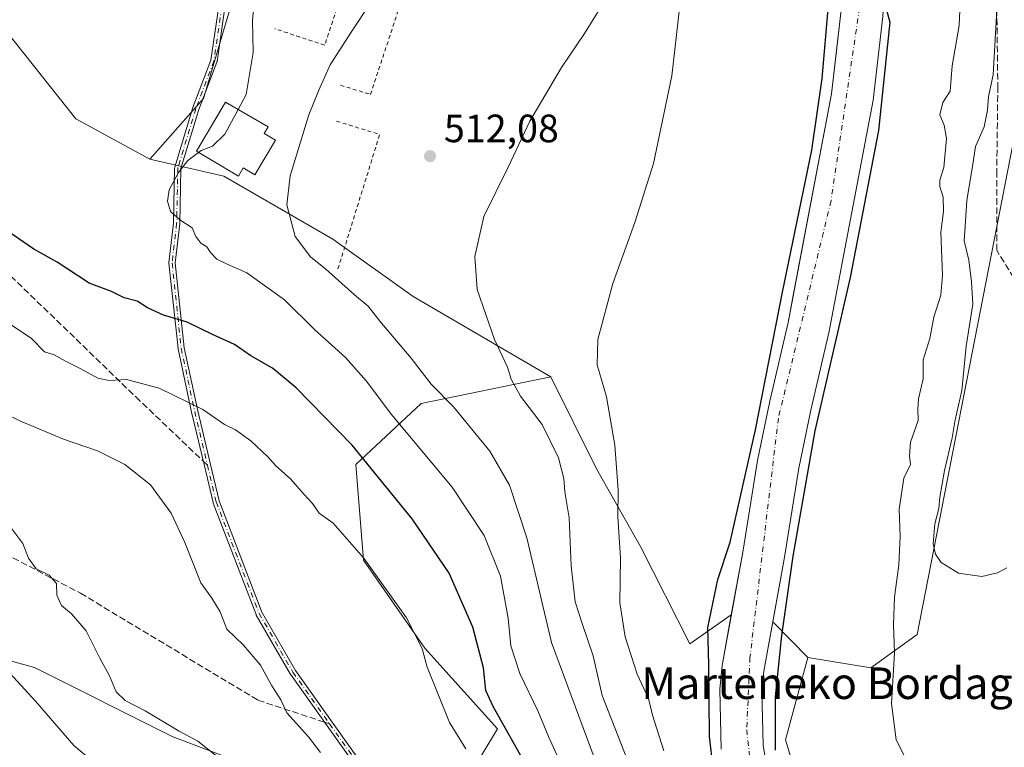
# Model space of a CAD drawing. Units: metres. Extents: x 593426 to 596856, y 4756821 to 4759190.
# Drawn here: x 596037 to 596287, y 4757962 to 4758146 of the extents above; entities that cross this region are included whole.
import ezdxf
from ezdxf.enums import TextEntityAlignment as Align

# ---------------------------------------------------------------- set-up
doc = ezdxf.new("R2010")
doc.units = ezdxf.units.M
doc.header["$MEASUREMENT"] = 0
for name, pattern in [('DGN Style 2', [1.6480167562047852, 0.988810053722871, -0.6592067024819142]), ('DGN Style 3', [2.307223458686699, 1.648016756204785, -0.6592067024819142]), ('DGN Style 4', [2.6384748266838614, 1.318413404963828, -0.6592067024819142, 0.001648016756204785, -0.6592067024819142])]:
    doc.linetypes.add(name, pattern=pattern)
for name, color, linetype, lineweight in [('Arbolado forestal CxS', 92, 'Continuous', 0), ('Camino Cxs', 7, 'Continuous', 0), ('Camino eje', 30, 'DGN Style 4', 13), ('Corriente natural Cxs', 4, 'Continuous', 13), ('Corriente natural eje', 4, 'DGN Style 4', 0), ('Curva de nivel maestra', 30, 'Continuous', 30), ('Curva de nivel normal', 30, 'Continuous', 0), ('Edificación Cxs', 1, 'Continuous', 13), ('Pastizal CxS', 92, 'Continuous', 0), ('Prado CxS', 92, 'Continuous', 0), ('Punto de cota en terreno', 7, 'Continuous', 0), ('Rótulo de punto de cota en terreno', 7, 'Continuous', 0), ('Senda', 7, 'DGN Style 3', 0), ('Senda no paivmentada conexión', 7, 'DGN Style 3', 0), ('Suelo desnudo CxS', 253, 'Continuous', 0), ('Texto cartográfico', 7, 'Continuous', 0), ('Valla', 7, 'DGN Style 2', 0)]:
    doc.layers.add(name, color=color, linetype=linetype, lineweight=lineweight)
doc.styles.add('Style-Arial', font='txt')

# ---------------------------------------------------------------- blocks, each defined once
blk = doc.blocks.new('*U15')
at = {"layer": 'Arbolado forestal CxS', "color": 92, "linetype": 'Continuous', "lineweight": 0}
for points in [[(596227.8400999998, 4757950.2401, 499.2715000000026), (596225.9302000003, 4757962.4301, 499.1282000000065), (596225.5800999999, 4757976.2401, 498.6276999999973), (596226.0500999996, 4757981.2301, 498.9585999999982), (596228.3378999997, 4757993.7205, 499.1722000000009), (596237.2801000001, 4757984.702299999, 500.5568999999959), (596231.5751, 4757963.7755, 500.0387999999948), (596235.8236999996, 4757949.751499999, 500.1799000000028)], [(596012.9039000003, 4757989.9189, 549.0369000000064), (596041.0582999998, 4757982.152100001, 543.1898999999976), (596076.0087000001, 4757964.677100001, 540.2250000000058), (596116.7846999997, 4757949.143300001, 536.6680999999953)], [(596146.8805000001, 4757947.201900001, 532.5669999999955), (596158.5312999999, 4757966.6185, 525.5587999999989), (596140.0855, 4757987.006100001, 529.7128999999986), (596124.5522999996, 4758009.335300001, 529.758799999996), (596122.6108999997, 4758033.6063, 525.7638000000006), (596139.1155000003, 4758049.139699999, 516.6781999999948), (596172.0648999996, 4758055.8375, 507.8689000000013), (596183.6375000002, 4758032.508500001, 506.4848999999958), (596194.8425000003, 4758012.683900001, 503.6895999999979), (596207.3403000003, 4757988.1187, 500.7116999999998), (596217.8323999997, 4757995.488299999, 499.5387000000047), (596215.4901000002, 4757982.690099999, 499.4334999999992), (596214.9200999998, 4757976.610099999, 499.485400000005), (596215.3000999996, 4757961.460100001, 500.1294000000053)]]:
    blk.add_polyline3d(points, dxfattribs=at)
blk = doc.blocks.new('*U17')
at = {"layer": 'Arbolado forestal CxS', "color": 92, "linetype": 'Continuous', "lineweight": 0}
for points in [[(596034.0018999996, 4758143.463300001, 523.9952000000048), (596051.5197000002, 4758121.318299999, 522.7571000000025), (596070.3627000004, 4758111.0373, 521.9928000000073), (596089.0565, 4758106.8073, 519.0865000000049), (596116.7263000002, 4758090.7873, 513.7363999999943), (596137.1139000002, 4758076.225299999, 512.3378999999986), (596172.0648999996, 4758055.8375, 507.8689000000013), (596139.1155000003, 4758049.139699999, 516.6781999999948), (596122.6108999997, 4758033.6063, 525.7638000000006), (596124.5522999996, 4758009.335300001, 529.758799999996), (596140.0855, 4757987.006100001, 529.7128999999986), (596158.5312999999, 4757966.6185, 525.5587999999989), (596146.8805000001, 4757947.201900001, 532.5669999999955)], [(596116.7846999997, 4757949.143300001, 536.6680999999953), (596076.0087000001, 4757964.677100001, 540.2250000000058), (596041.0582999998, 4757982.152100001, 543.1898999999976), (596012.9039000003, 4757989.9189, 549.0369000000064)]]:
    blk.add_polyline3d(points, dxfattribs=at)
blk = doc.blocks.new('5PATER')
at = {"layer": 'Punto de cota en terreno', "linetype": 'Continuous', "lineweight": 0}
h = blk.add_hatch(color=51, dxfattribs=at)
edge = h.paths.add_edge_path()
edge.add_ellipse((0, 0), major_axis=(-0.1095731443231308, -0.1110710700762829), ratio=0.9994222409660322, start_angle=0, end_angle=360)

msp = doc.modelspace()

# ---------------------------------------------------------------- linework, layer by layer
at = {"layer": 'Arbolado forestal CxS', "color": 92, "linetype": 'Continuous', "lineweight": 0, "extrusion": (-0.07631749388661745, 0.07696611833745148, 0.9941085739268782), "elevation": 321197.8865720288, "flags": 128}
msp.add_lwpolyline([(-3773520.337336978, -2941320.945726801), (-3773520.337336978, -2941308.170427737)], dxfattribs=at)
at = {"layer": 'Arbolado forestal CxS', "color": 92, "linetype": 'Continuous', "lineweight": 0}
for points in [[(596290.0664999997, 4758119.0713, 512.7103999999963), (596264.9502999998, 4757990.527100001, 507.5681000000041), (596253.2631000001, 4757982.076300001, 501.9689000000071), (596237.2801000001, 4757984.702299999, 500.5568999999959), (596228.3378999997, 4757993.7205, 499.1722000000009), (596231.2500999998, 4758009.620100001, 499.3313999999955), (596234.9700999996, 4758032.690099999, 499.2140999999974), (596237.9700999996, 4758047.390100001, 498.7461000000039), (596242.6701999997, 4758067.440099999, 499.1756000000024), (596253.8000999996, 4758126.030099999, 499.5182000000059), (596256.2500999998, 4758147.300100001, 500.1935999999987), (596257.5500999996, 4758169.210100001, 500.5466000000015), (596259.5602000002, 4758189.120100001, 501.2700000000041), (596259.8101000005, 4758194.100099999, 501.2364999999991), (596258.8901000004, 4758210.020099999, 501.0792999999976), (596257.4801000003, 4758221.5701, 500.1779999999999), (596251.4901000002, 4758257.460100001, 500.6500999999989), (596250.3372, 4758263.367500001, 500.758799999996)], [(596250.3372, 4758263.367500001, 500.758799999996), (596251.4901000002, 4758257.460100001, 500.6500999999989), (596257.4801000003, 4758221.5701, 500.1779999999999), (596258.8901000004, 4758210.020099999, 501.0792999999976), (596259.8101000005, 4758194.100099999, 501.2364999999991), (596259.5602000002, 4758189.120100001, 501.2700000000041), (596257.5500999996, 4758169.210100001, 500.5466000000015), (596256.2500999998, 4758147.300100001, 500.1935999999987), (596253.8000999996, 4758126.030099999, 499.5182000000059), (596242.6701999997, 4758067.440099999, 499.1756000000024), (596237.9700999996, 4758047.390100001, 498.7461000000039), (596234.9700999996, 4758032.690099999, 499.2140999999974), (596231.2500999998, 4758009.620100001, 499.3313999999955), (596228.3378999997, 4757993.7205, 499.1722000000009)], [(596237.2801000001, 4757984.702299999, 500.5568999999959), (596253.2631000001, 4757982.076300001, 501.9689000000071), (596264.9502999998, 4757990.527100001, 507.5681000000041), (596290.0664999997, 4758119.0713, 512.7103999999963), (596292.6222999999, 4758155.085300001, 514.0926000000036), (596301.3602999998, 4758159.4539, 516.609700000001), (596315.5380999995, 4758218.520500001, 522.1386000000057), (596318.8372999998, 4758227.899499999, 522.605899999995), (596350.3268999998, 4758249.156500001, 524.8260000000009), (596361.8322999999, 4758246.263499999, 525.5847999999969), (596415.2719000002, 4758182.2257, 527.0043000000006), (596428.1557, 4758159.057499999, 526.2690000000002), (596436.0740999999, 4758120.5219, 525.0503999999928)], [(596034.0018999996, 4758143.463300001, 523.9952000000048), (596051.5197000002, 4758121.318299999, 522.7571000000025), (596070.3627000004, 4758111.0373, 521.9928000000073)], [(596237.2801000001, 4757984.702299999, 500.5568999999959), (596231.5751, 4757963.7755, 500.0387999999948), (596235.8236999996, 4757949.751499999, 500.1799000000028), (596253.6101000002, 4757922.9959, 499.8178999999946), (596336.3065, 4757869.656099999, 499.0402999999933), (596354.5283000004, 4757866.463099999, 499.0210999999982), (596375.7792999997, 4757890.261700001, 498.5899999999965), (596421.6637000004, 4757936.648700001, 497.6027000000031), (596387.7726999996, 4757963.1501, 501.1938999999985), (596423.8421, 4758021.810900001, 519.6701999999932), (596410.5812999997, 4758098.2907, 520.5862999999954), (596422.6749, 4758113.121300001, 523.5622000000003), (596436.0740999999, 4758120.5219, 525.0503999999928)], [(596070.3627000004, 4758111.0373, 521.9928000000073), (596089.0565, 4758106.8073, 519.0865000000049), (596116.7263000002, 4758090.7873, 513.7363999999943), (596137.1139000002, 4758076.225299999, 512.3378999999986), (596172.0648999996, 4758055.8375, 507.8689000000013)], [(596172.0648999996, 4758055.8375, 507.8689000000013), (596139.1155000003, 4758049.139699999, 516.6781999999948), (596122.6108999997, 4758033.6063, 525.7638000000006), (596124.5522999996, 4758009.335300001, 529.758799999996), (596140.0855, 4757987.006100001, 529.7128999999986), (596158.5312999999, 4757966.6185, 525.5587999999989), (596146.8805000001, 4757947.201900001, 532.5669999999955), (596116.7846999997, 4757949.143300001, 536.6680999999953), (596076.0087000001, 4757964.677100001, 540.2250000000058), (596041.0582999998, 4757982.152100001, 543.1898999999976), (596012.9039000003, 4757989.9189, 549.0369000000064), (596003.1952999998, 4757985.0647, 553.2694999999949), (595971.1567000002, 4757970.502499999, 571.5841999999975), (595969.1179000001, 4757966.152899999, 573.7943999999989)], [(596172.0648999996, 4758055.8375, 507.8689000000013), (596183.6375000002, 4758032.508500001, 506.4848999999958), (596194.8425000003, 4758012.683900001, 503.6895999999979), (596207.3403000003, 4757988.1187, 500.7116999999998), (596217.8323999997, 4757995.488299999, 499.5387000000047)], [(596217.8323999997, 4757995.488299999, 499.5387000000047), (596215.4901000002, 4757982.690099999, 499.4334999999992), (596214.9200999998, 4757976.610099999, 499.485400000005), (596215.3000999996, 4757961.460100001, 500.1294000000053)], [(596228.3378999997, 4757993.7205, 499.1722000000009), (596226.0500999996, 4757981.2301, 498.9585999999982), (596225.5800999999, 4757976.2401, 498.6276999999973), (596225.9302000003, 4757962.4301, 499.1282000000065), (596227.8400999998, 4757950.2401, 499.2715000000026)]]:
    msp.add_polyline3d(points, dxfattribs=at)
at = {"layer": 'Camino Cxs', "color": 7, "linetype": 'Continuous', "lineweight": 0}
for points in [[(596125.7570000002, 4757952.622099999, 542.647100000002), (596115.2763999999, 4757967.379699999, 547.9741999999969), (596105.9677999998, 4757980.4868, 548.7133999999933), (596105.9374000002, 4757980.5329, 548.6964000000007), (596105.9270000001, 4757980.5505, 548.6900000000023), (596097.3370000003, 4757995.4505, 550.1370000000024), (596097.3092999998, 4757995.503000001, 550.1345000000001), (596097.2834000001, 4757995.562899999, 550.1312999999936), (596086.4034000002, 4758023.8529, 543.7765999999974), (596086.3717, 4758023.9553, 543.6894999999931), (596084.1606999999, 4758033.270500001, 540.4937000000064), (596080.9316999996, 4758046.875299999, 542.7382999999973), (596080.9277999997, 4758046.8924, 542.734700000001), (596077.4878000002, 4758062.942399999, 541.7146000000066), (596077.4790000003, 4758062.990800001, 541.7115999999951), (596077.4744999995, 4758063.025900001, 541.7090000000027), (596075.1845000006, 4758084.665899999, 538.7933000000048), (596075.1801000005, 4758084.753599999, 538.7358999999997), (596075.1853, 4758084.841200001, 538.6753000000026), (596076.3310000002, 4758094.834000001, 530.551099999997), (596076.6201999999, 4758108.8366, 528.9643999999971), (596076.6299999999, 4758108.945499999, 528.9235000000045), (596076.6544000005, 4758109.051999999, 528.8770999999979), (596081.2344000004, 4758124.172, 525.8913999999932), (596081.2483000001, 4758124.2137, 525.9186000000045), (596081.2523999996, 4758124.2247, 525.9262000000017), (596085.8010999998, 4758136.172300001, 533.2739000000003), (596087.7887000004, 4758149.847200001, 530.7878999999957)], [(596125.7570000002, 4757952.622099999, 542.647100000002), (596115.2763999999, 4757967.379699999, 547.9741999999969), (596105.9677999998, 4757980.4868, 548.7133999999933), (596105.9374000002, 4757980.5329, 548.6964000000007), (596105.9270000001, 4757980.5505, 548.6900000000023), (596097.3370000003, 4757995.4505, 550.1370000000024), (596097.3092999998, 4757995.503000001, 550.1345000000001), (596097.2834000001, 4757995.562899999, 550.1312999999936), (596086.4034000002, 4758023.8529, 543.7765999999974), (596086.3717, 4758023.9553, 543.6894999999931), (596084.1606999999, 4758033.270500001, 540.4937000000064), (596080.9316999996, 4758046.875299999, 542.7382999999973), (596080.9277999997, 4758046.8924, 542.734700000001), (596077.4878000002, 4758062.942399999, 541.7146000000066), (596077.4790000003, 4758062.990800001, 541.7115999999951), (596077.4744999995, 4758063.025900001, 541.7090000000027), (596075.1845000006, 4758084.665899999, 538.7933000000048), (596075.1801000005, 4758084.753599999, 538.7358999999997), (596075.1853, 4758084.841200001, 538.6753000000026), (596076.3310000002, 4758094.834000001, 530.551099999997), (596076.6201999999, 4758108.8366, 528.9643999999971), (596076.6299999999, 4758108.945499999, 528.9235000000045), (596076.6544000005, 4758109.051999999, 528.8770999999979), (596081.2344000004, 4758124.172, 525.8913999999932), (596081.2483000001, 4758124.2137, 525.9186000000045), (596081.2523999996, 4758124.2247, 525.9262000000017), (596085.8010999998, 4758136.172300001, 533.2739000000003), (596087.7887000004, 4758149.847200001, 530.7878999999957)], [(596089.3641999997, 4758149.563200001, 531.0390999999945), (596087.3717999998, 4758135.855000001, 535.4162999999971), (596087.3543999996, 4758135.768999999, 535.3754999999946), (596087.3277000004, 4758135.6854, 535.3218999999954), (596082.7576000001, 4758123.681500001, 526.9481999999989), (596078.2176000001, 4758108.693499999, 527.6754999999976), (596077.9299, 4758094.763499999, 530.0139999999956), (596077.9260999998, 4758094.700400001, 530.0553999999975), (596077.9249, 4758094.688899999, 530.0630999999995), (596076.7849000003, 4758084.7466, 538.1891000000032), (596079.0612000005, 4758063.236300001, 541.6005000000005), (596082.4905000003, 4758047.236300001, 542.7600999999995), (596085.7174000005, 4758033.640000001, 541.011599999998), (596087.9160000002, 4758024.3771, 543.5338000000047), (596098.7543000003, 4757996.195499999, 550.3617999999988), (596107.2942000004, 4757981.382400001, 548.5521000000008), (596116.5809000004, 4757968.306100001, 547.4002999999939), (596127.0723000001, 4757953.533299999, 541.1214000000036)], [(596089.3641999997, 4758149.563200001, 531.0390999999945), (596087.3717999998, 4758135.855000001, 535.4162999999971), (596087.3543999996, 4758135.768999999, 535.3754999999946), (596087.3277000004, 4758135.6854, 535.3218999999954), (596082.7576000001, 4758123.681500001, 526.9481999999989), (596078.2176000001, 4758108.693499999, 527.6754999999976), (596077.9299, 4758094.763499999, 530.0139999999956), (596077.9260999998, 4758094.700400001, 530.0553999999975), (596077.9249, 4758094.688899999, 530.0630999999995), (596076.7849000003, 4758084.7466, 538.1891000000032), (596079.0612000005, 4758063.236300001, 541.6005000000005), (596082.4905000003, 4758047.236300001, 542.7600999999995), (596085.7174000005, 4758033.640000001, 541.011599999998), (596087.9160000002, 4758024.3771, 543.5338000000047), (596098.7543000003, 4757996.195499999, 550.3617999999988), (596107.2942000004, 4757981.382400001, 548.5521000000008), (596116.5809000004, 4757968.306100001, 547.4002999999939), (596127.0723000001, 4757953.533299999, 541.1214000000036)]]:
    msp.add_polyline3d(points, dxfattribs=at)
at = {"layer": 'Camino eje', "color": 30, "linetype": 'DGN Style 4', "lineweight": 13}
for points in [[(596153.7679000003, 4758277.4749, 531.5826999999991), (596152.1901000004, 4758274.5701, 527.4982000000019), (596142.7001, 4758252.6601, 531.4235000000045), (596133.2500999998, 4758233.470100001, 524.084400000007), (596124.9501, 4758222.140100001, 524.626900000003), (596110.3501000004, 4758201.220100001, 530.5684000000037), (596102.0401, 4758187.470100001, 532.7247000000061), (596095.7401000002, 4758174.0001, 531.4732999999978), (596093.7301000003, 4758167.9801, 529.4848000000056), (596088.5800999999, 4758149.7301, 530.9116000000067), (596086.5800999999, 4758135.970100001, 534.323000000004), (596082.0000999998, 4758123.940099999, 526.4747999999963), (596077.4200999998, 4758108.8201, 528.5953000000009), (596077.1300999997, 4758094.780099999, 530.2532999999967), (596075.9801000003, 4758084.7501, 538.4633000000031), (596078.2701000003, 4758063.110099999, 541.6515999999974), (596081.7100999998, 4758047.0601, 542.7548999999999), (596084.9391000001, 4758033.4553, 540.7418999999937)], [(596084.9391000001, 4758033.4553, 540.7418999999937), (596087.1501000002, 4758024.140100001, 543.6515999999974), (596098.0301000001, 4757995.850099999, 550.2167999999947), (596106.6201, 4757980.950099999, 548.629700000005), (596115.9287, 4757967.842900001, 547.6640000000043)], [(596115.9287, 4757967.842900001, 547.6640000000043), (596126.4200999998, 4757953.0701, 541.8994999999995), (596145.3557000002, 4757923.581499999, 550.9493999999977), (596161.8920999998, 4757885.8783, 553.8640000000014), (596167.8453000003, 4757870.6647, 559.4458000000013), (596177.7673000004, 4757862.727299999, 561.0478000000003), (596193.6423000004, 4757857.435500001, 556.2324999999983), (596206.8715000004, 4757846.852299999, 552.7602000000043), (596237.2984999996, 4757817.0865, 557.4499999999971), (596268.3870999999, 4757795.258300001, 555.9603000000062), (596296.1684999998, 4757772.7687, 559.8475000000036), (596323.2883000001, 4757755.570699999, 555.7837000000001), (596355.0383000001, 4757734.404100001, 553.0800000000017), (596378.8509000001, 4757711.2531, 550.1447999999946), (596394.7259000001, 4757694.716499999, 545.2611000000034), (596405.9707000004, 4757671.565500001, 551.0650000000023), (596416.5541000003, 4757647.752900001, 553.0734999999986), (596423.8302999996, 4757622.617500001, 553.7584000000061), (596433.7521000003, 4757603.4351, 555.4741000000067), (596441.3589000005, 4757599.5987, 559.7624000000069), (596447.3750999998, 4757595.165100001, 555.5678000000044)]]:
    msp.add_polyline3d(points, dxfattribs=at)
at = {"layer": 'Corriente natural Cxs', "color": 4, "linetype": 'Continuous', "lineweight": 13}
for points in [[(596215.3000999996, 4757961.460100001, 500.1294000000053), (596214.9200999998, 4757976.610099999, 499.485400000005), (596215.4901000002, 4757982.690099999, 499.4334999999992), (596220.7500999998, 4758011.4301, 499.7718000000023), (596224.4901000002, 4758034.610099999, 500.1926999999997), (596227.5701000001, 4758049.670100001, 500.4649000000064), (596232.2500999998, 4758069.6501, 500.4477999999945), (596243.2701000003, 4758127.630100001, 500.0304000000033), (596245.6401000004, 4758148.2301, 499.8791999999958), (596246.9301000005, 4758170.0601, 500.0359000000026), (596249.1501000002, 4758194.0601, 500.4909000000043), (596248.2801000001, 4758209.0701, 500.756899999993), (596246.9401000004, 4758220.040100001, 500.6687999999995), (596241.0100999996, 4758255.5701, 500.402900000001), (596239.5800999999, 4758262.9101, 500.4749000000011), (596239.4949000003, 4758263.3499, 500.4931999999972)], [(596215.3000999996, 4757961.460100001, 500.1294000000053), (596214.9200999998, 4757976.610099999, 499.485400000005), (596215.4901000002, 4757982.690099999, 499.4334999999992), (596220.7500999998, 4758011.4301, 499.7718000000023), (596224.4901000002, 4758034.610099999, 500.1926999999997), (596227.5701000001, 4758049.670100001, 500.4649000000064), (596232.2500999998, 4758069.6501, 500.4477999999945), (596243.2701000003, 4758127.630100001, 500.0304000000033), (596245.6401000004, 4758148.2301, 499.8791999999958), (596246.9301000005, 4758170.0601, 500.0359000000026), (596249.1501000002, 4758194.0601, 500.4909000000043), (596248.2801000001, 4758209.0701, 500.756899999993), (596246.9401000004, 4758220.040100001, 500.6687999999995), (596241.0100999996, 4758255.5701, 500.402900000001), (596239.5800999999, 4758262.9101, 500.4749000000011)], [(596250.3372, 4758263.367500001, 500.758799999996), (596251.4901000002, 4758257.460100001, 500.6500999999989), (596257.4801000003, 4758221.5701, 500.1779999999999), (596258.8901000004, 4758210.020099999, 501.0792999999976), (596259.8101000005, 4758194.100099999, 501.2364999999991), (596259.5601000005, 4758189.120100001, 501.2700000000041), (596257.5500999996, 4758169.210100001, 500.5466000000015), (596256.2500999998, 4758147.300100001, 500.1935999999987), (596253.8000999996, 4758126.030099999, 499.5182000000059), (596242.6700999998, 4758067.440099999, 499.1756000000024), (596237.9700999996, 4758047.390100001, 498.7461000000039), (596234.9700999996, 4758032.690099999, 499.2140999999974), (596231.2500999998, 4758009.620100001, 499.3313999999955), (596226.0500999996, 4757981.2301, 498.9585999999982), (596225.5800999999, 4757976.2401, 498.6276999999973), (596225.9301000005, 4757962.4301, 499.1282000000065), (596227.8400999998, 4757950.2401, 499.2715000000026)], [(596250.3372, 4758263.367500001, 500.758799999996), (596251.4901000002, 4758257.460100001, 500.6500999999989), (596257.4801000003, 4758221.5701, 500.1779999999999), (596258.8901000004, 4758210.020099999, 501.0792999999976), (596259.8101000005, 4758194.100099999, 501.2364999999991), (596259.5601000005, 4758189.120100001, 501.2700000000041), (596257.5500999996, 4758169.210100001, 500.5466000000015), (596256.2500999998, 4758147.300100001, 500.1935999999987), (596253.8000999996, 4758126.030099999, 499.5182000000059), (596242.6700999998, 4758067.440099999, 499.1756000000024), (596237.9700999996, 4758047.390100001, 498.7461000000039), (596234.9700999996, 4758032.690099999, 499.2140999999974), (596231.2500999998, 4758009.620100001, 499.3313999999955), (596226.0500999996, 4757981.2301, 498.9585999999982), (596225.5800999999, 4757976.2401, 498.6276999999973), (596225.9301000005, 4757962.4301, 499.1282000000065), (596227.8400999998, 4757950.2401, 499.2715000000026)]]:
    msp.add_polyline3d(points, dxfattribs=at)
at = {"layer": 'Corriente natural eje', "color": 4, "linetype": 'DGN Style 4', "lineweight": 0}
msp.add_polyline3d([(596245.5182999996, 4758263.363100001, 499.7320000000037), (596250.8800999997, 4758236.700099999, 499.7508999999991), (596254.5000999998, 4758211.380100001, 500.0547999999981), (596255.0500999996, 4758188.5701, 500.5620000000054), (596251.1601, 4758154.9101, 499.436600000001), (596243.1300999997, 4758100.5001, 499.4884000000021), (596229.7801000001, 4758045.4101, 499.9106000000029), (596222.5701000001, 4757984.700099999, 498.9415000000009), (596221.7401000002, 4757966.340100001, 498.4161000000022), (596223.6801000005, 4757948.540100001, 498.8669999999984), (596229.5201000003, 4757932.960100001, 498.3794000000053), (596239.5301000001, 4757916.2601, 498.8133999999991), (596266.3400999998, 4757894.960100001, 498.991399999999), (596310.2701000003, 4757861.020099999, 498.4195999999939), (596327.2401000002, 4757851.840100001, 498.403999999995), (596335.0201000003, 4757849.3301, 498.3632000000071), (596345.8701, 4757849.050100001, 497.7597999999998), (596356.9901000002, 4757852.110099999, 497.8257000000012), (596372.8400999998, 4757862.690099999, 497.5350999999937), (596385.5201000003, 4757875.7601, 498.0665000000009), (596411.3800999997, 4757906.360099999, 496.4646000000066), (596429.4600999998, 4757923.890100001, 496.4017000000022), (596440.9413000002, 4757930.774800001, 497.2473000000027)], dxfattribs=at)
at = {"layer": 'Curva de nivel maestra', "color": 30, "linetype": 'Continuous', "lineweight": 30, "flags": 128}
for points, elevation in [([(596214.1529999999, 4757948.7498), (596212.3009000003, 4757964.6248), (596212.1710000001, 4757982.893100001), (596211.8899999997, 4757992.280099999), (596214.4000000004, 4758004.4801), (596217.5495999996, 4758013.940099999), (596223.9425999997, 4758042.412500001), (596230.8218, 4758077.3376), (596238.2302000001, 4758113.321000001), (596240.8760000002, 4758131.577299999), (596242.4634999996, 4758150.098099999)], 500), ([(596256.4955000002, 4758151.4362), (596258.0739000002, 4758145.864800001), (596255.1634999998, 4758118.348099999), (596248.0197999999, 4758081.0417), (596239.0239000004, 4758042.1479), (596233.4676000001, 4758010.397800001), (596230.5571999997, 4757990.2895), (596228.9697000004, 4757974.679), (596228.9697000004, 4757961.1852)], 500), ([(596165.9299999997, 4757957.0001), (596157.4199999999, 4757972.2601), (596155.5899999999, 4757976.3201), (596154.9400000004, 4757982.040100001), (596152.2800000003, 4757992.4001), (596146.29, 4758006.030099999), (596136.9000000004, 4758019.850099999), (596121.6200000001, 4758038.5701), (596107.4600000001, 4758053.0801), (596101.4400000004, 4758058.050100001), (596095.9100000003, 4758061.190099999), (596091.7599999999, 4758064.040100001), (596086.2300000006, 4758066.590100001), (596079.7699999996, 4758069.710100001), (596073.8200000003, 4758071.520099999), (596069.7699999996, 4758073.380100001), (596067.0899999999, 4758075.040100001), (596063.8499999996, 4758075.9001), (596060.6100000005, 4758077.470100001), (596054.9600000001, 4758079.6601), (596046.7800000003, 4758084.920100001), (596040.8600000005, 4758088.270099999), (596034.3799999999, 4758092.690099999)], 525)]:
    msp.add_lwpolyline(points, dxfattribs=dict(at, elevation=elevation))
at = {"layer": 'Curva de nivel normal', "color": 30, "linetype": 'Continuous', "lineweight": 0, "flags": 128}
for points, elevation in [([(596150.7400000002, 4758269.65), (596146.5300000003, 4758253.180000001), (596141.8799999999, 4758243.890000001), (596137.2800000003, 4758237.039999999), (596133.5800000001, 4758229.880000001), (596133.3300000001, 4758227.66), (596131.0700000003, 4758225.619999999), (596124.7000000002, 4758217.810000001), (596114.3799999999, 4758205.980000001), (596106.7999999998, 4758195.029999999), (596104.0999999996, 4758189.850000001), (596103.2599999999, 4758186.83), (596103.3899999997, 4758183.680000001), (596102.1399999997, 4758179.730000001), (596100.9400000004, 4758172.779999999), (596097.2800000003, 4758156.539999999), (596096.3399999999, 4758146.289999999), (596096.5599999996, 4758138.15), (596094.79, 4758127.5), (596092.7322000006, 4758123.6621)], 520), ([(596130.8600000005, 4758157.65), (596121.5300000003, 4758143.560000001), (596116.0300000003, 4758134.980000001), (596113.1600000003, 4758128.560000001), (596110.6399999997, 4758122.32), (596105.9400000004, 4758106.82), (596105.0800000001, 4758099.5), (596107.1799999997, 4758091.5), (596111.0800000001, 4758086.289999999), (596114.9600000001, 4758083.15), (596122.2400000002, 4758076.66), (596125.7100000001, 4758073.76), (596128.6799999997, 4758070.02), (596136.5899999999, 4758060.640000001), (596141.7100000001, 4758053.99), (596147.3300000001, 4758048.220000001), (596156.5999999996, 4758036.980000001), (596161.5599999996, 4758028.4), (596165.9400000004, 4758015.029999999), (596172.2300000006, 4757988.460000001), (596184.3600000005, 4757955.640000001)], 515), ([(596287.7000000002, 4758007.380000001), (596285.3700000001, 4758006.17), (596281.3700000001, 4758005.220000001), (596275.4500000002, 4758006.109999999), (596271.1100000005, 4758008.810000001), (596269.6399999997, 4758010.930000001), (596269.0300000003, 4758013.5), (596269.4400000004, 4758018.560000001), (596270.4600000001, 4758022.449999999), (596270.7100000001, 4758025.33), (596271.9299999997, 4758032.109999999), (596273.8799999999, 4758040.390000001), (596274.5899999999, 4758044.939999999), (596276.29, 4758052.390000001), (596277.4600000001, 4758063.65), (596279.0800000001, 4758074.32), (596278.7300000006, 4758079.980000001), (596278.1299999999, 4758085.42), (596276.8700000001, 4758090.390000001), (596277.25, 4758095.32), (596277.5899999999, 4758100.57), (596279.1100000005, 4758109.82), (596279.7699999996, 4758114.300000001), (596281.9500000002, 4758119.32), (596282.8700000001, 4758123.480000001), (596283.0599999996, 4758126.970000001), (596284.2800000003, 4758132.480000001), (596284.8300000001, 4758142.980000001), (596285.7400000002, 4758157.66)], 510), ([(596187.0899999999, 4758153.550000001), (596180.5800000001, 4758142.99), (596174.75, 4758134.359999999), (596166.7400000002, 4758120.74), (596161.2300000006, 4758109.029999999), (596155.0700000003, 4758096.52), (596152.7400000002, 4758086.369999999), (596153.4000000004, 4758077.980000001), (596157.7599999999, 4758065.32), (596161.0800000001, 4758058.300000001), (596161.9600000001, 4758055.24), (596164.3799999999, 4758051), (596169.8600000005, 4758043.810000001), (596173.9900000002, 4758035.300000001), (596175.3099999996, 4758030.050000001), (596175.5999999996, 4758026.699999999), (596176.7300000006, 4758020.130000001), (596177.1900000004, 4758007.92), (596178.2000000002, 4757998.82), (596180.0700000003, 4757993.02), (596182.7800000003, 4757985.140000001), (596185.0599999996, 4757975.01), (596194.54, 4757950.869999999)], 510), ([(596276, 4758152.619999999), (596275.6699999999, 4758145.02), (596273.8899999997, 4758134.74), (596273.3499999996, 4758128.32), (596271.5199999996, 4758125.41), (596270.7199999997, 4758122.350000001), (596271.8499999996, 4758119.74), (596272.3899999997, 4758116.32), (596271.79, 4758108.980000001), (596270.7699999996, 4758105.779999999), (596270.7199999997, 4758104.180000001), (596271.5800000001, 4758101.449999999), (596271.6600000003, 4758097.800000001), (596271, 4758092.58), (596271.4000000004, 4758081.680000001), (596270.9600000001, 4758076.58), (596269.2199999997, 4758071.02), (596268.1900000004, 4758065.550000001), (596266.5499999998, 4758060.140000001), (596266.4699999997, 4758055.359999999), (596265.3499999996, 4758050.32), (596265.1699999999, 4758047.65), (596265.2800000003, 4758044.82), (596263.29, 4758039.32), (596263.0499999998, 4758035.82), (596263.2999999998, 4758033.609999999), (596261.6200000001, 4758030.15), (596260.4500000002, 4758022.279999999), (596260.6799999997, 4758015.460000001), (596260.3300000001, 4758008.199999999), (596259.2199999997, 4757999.980000001), (596259.0199999996, 4757993.09), (596259.2300000006, 4757985.84), (596258.5099999999, 4757973), (596259.6799999997, 4757963.810000001), (596261.8099999996, 4757959.67)], 505), ([(596200.6799999997, 4757960.99), (596197.8499999996, 4757970.02), (596196.79, 4757974.24), (596193.9299999997, 4757980.460000001), (596190.8799999999, 4757989.890000001), (596189.54, 4757998.529999999), (596189.7300000006, 4758009.939999999), (596189.0499999998, 4758020.390000001), (596189.1699999999, 4758027.130000001), (596188.3300000001, 4758038.560000001), (596186.1799999997, 4758050.789999999), (596183.8099999996, 4758058.91), (596183.9600000001, 4758065.359999999), (596187.7599999999, 4758079.58), (596193.3700000001, 4758094.980000001), (596198.0599999996, 4758109.949999999), (596202.7300000006, 4758132.180000001), (596204.6799999997, 4758149.279999999)], 505), ([(596092.7322000006, 4758123.6621), (596089.3799999999, 4758117.41), (596086.1900000004, 4758114.369999999), (596083.3099999996, 4758113.25), (596082.6814000001, 4758112.778999999)], 520), ([(596082.6814000001, 4758112.778999999), (596080, 4758110.77), (596077.5599999996, 4758107.710000001), (596075.2699999996, 4758103.32), (596074.7699999996, 4758100.449999999), (596075.5800000001, 4758097.800000001), (596077.9600000001, 4758095.67), (596081.0300000003, 4758093.680000001), (596081.9600000001, 4758091.430000001), (596083.2800000003, 4758089.810000001), (596084.7999999998, 4758088.82), (596085.7000000002, 4758087.4), (596087.3399999999, 4758085.74), (596089.9500000002, 4758084.430000001), (596094.9699999997, 4758082.26), (596104.4600000001, 4758075.390000001), (596112.1500000004, 4758067.76), (596119.9800000006, 4758060.75), (596125.3200000003, 4758054.730000001), (596131.5499999998, 4758046.439999999), (596147.0199999996, 4758027.890000001), (596155.1100000005, 4758015.630000001), (596159.25, 4758005.32), (596161.2100000001, 4757994.65), (596161.8899999997, 4757987.65), (596164.1900000004, 4757980.65), (596168.8600000005, 4757970.99), (596171.5, 4757964.680000001), (596176.1500000004, 4757954.449999999)], 520), ([(596150.5099999999, 4757961.52), (596146.3300000001, 4757968.180000001), (596140.5599999996, 4757982.51), (596139.4000000004, 4757986.970000001), (596135.4100000003, 4757994.710000001), (596124.6500000004, 4758009.880000001), (596116.8499999996, 4758018.789999999), (596113.2999999998, 4758021.310000001), (596111.5599999996, 4758023.77), (596109.3700000001, 4758026.130000001), (596106.0199999996, 4758029.99), (596102.3200000003, 4758033.27), (596100.2400000002, 4758035.57), (596095.9199999999, 4758039.600000001), (596092.0300000003, 4758042.42), (596089.2800000003, 4758043.77), (596083.7300000006, 4758047.59), (596072.7000000002, 4758052.980000001), (596064.3899999997, 4758055.199999999), (596060.0300000003, 4758054.980000001), (596057.1500000004, 4758055.560000001), (596052.6799999997, 4758058), (596048.9600000001, 4758059.810000001), (596046.0499999998, 4758061.480000001), (596043.6200000001, 4758062.230000001), (596040.2800000003, 4758065.57), (596031.4800000006, 4758071.430000001)], 530), ([(596033.3300000001, 4758046.609999999), (596037.5099999999, 4758044.630000001), (596048.4600000001, 4758040.08), (596057.04, 4758037.08), (596063.9600000001, 4758033.640000001), (596070.5, 4758028.439999999), (596075.75, 4758021.26), (596079.2199999997, 4758013.850000001), (596083.2300000006, 4758003.59), (596086.0599999996, 4757999.699999999), (596088.2000000002, 4757996.230000001), (596089.8899999997, 4757991.850000001), (596094.0599999996, 4757987.77), (596098.4199999999, 4757982.699999999), (596101.29, 4757977.5), (596103.5899999999, 4757973.9), (596105.0999999996, 4757970.640000001), (596110.5800000001, 4757964.529999999), (596113.6200000001, 4757960.560000001)], 535), ([(596089.8899999997, 4757957.630000001), (596082.4800000006, 4757963.470000001), (596077.7400000002, 4757966.02), (596069.1500000004, 4757971.119999999), (596064.0899999999, 4757973.75), (596061.7999999998, 4757976), (596060.1200000001, 4757980.029999999), (596057.6100000005, 4757984.52), (596054.1799999997, 4757991.460000001), (596050.4699999997, 4757995.76), (596047.9000000004, 4757997.84), (596046.7400000002, 4758000.470000001), (596046.6200000001, 4758003.439999999), (596044.7999999998, 4758005.539999999), (596041.4600000001, 4758007.210000001), (596039.5199999996, 4758009.869999999), (596038.1399999997, 4758013.600000001), (596035.04, 4758017.66)], 540), ([(596062.1100000005, 4757953.060000001), (596051.0599999996, 4757962.350000001), (596041.2800000003, 4757973.59), (596032.04, 4757983.66)], 545)]:
    msp.add_lwpolyline(points, dxfattribs=dict(at, elevation=elevation))
at = {"layer": 'Edificación Cxs', "color": 1, "linetype": 'Continuous', "lineweight": 13, "elevation": 531.5746999999973, "flags": 128}
msp.add_lwpolyline([(596102.2200999996, 4758115.890100001), (596097.0000999998, 4758107.0801), (596094.0201000003, 4758108.840100001), (596092.8000999996, 4758106.780099999), (596082.1401000004, 4758113.100099999), (596089.5100999996, 4758125.540100001), (596100.3201000001, 4758119.2401), (596099.3501000004, 4758117.600099999)], close=True, dxfattribs=at)
at = {"layer": 'Edificación Cxs', "color": 1, "linetype": 'Continuous', "lineweight": 13}
msp.add_polyline3d([(596102.2200999996, 4758115.890100001, 518.3607000000047), (596097.0000999998, 4758107.0801, 523.349000000002), (596094.0201000003, 4758108.840100001, 524.1687999999995), (596092.8000999996, 4758106.780099999, 523.9884000000021), (596082.1401000004, 4758113.100099999, 525.9232000000047), (596089.5100999996, 4758125.540100001, 531.5746999999974), (596100.3201000001, 4758119.2401, 522.2379999999976), (596099.3501000004, 4758117.600099999, 522.6797999999981), (596102.2200999996, 4758115.890100001, 518.3607000000047)], dxfattribs=at)
at = {"layer": 'Pastizal CxS', "color": 92, "linetype": 'Continuous', "lineweight": 0}
for points in [[(596139.4499000004, 4758249.125299999, 521.3862999999983), (596126.7289000005, 4758223.4169, 520.8662999999942), (596104.7719000002, 4758192.828700001, 520.7776000000014), (596098.3071, 4758175.1589, 520.6497999999992), (596083.9589000001, 4758126.4967, 522.3469000000041), (596070.3627000004, 4758111.0373, 521.9928000000073)], [(596247.5533999996, 4758215.0198, 500.6585999999952), (596248.2801999999, 4758209.0701, 500.756899999993), (596249.1501000002, 4758194.0601, 500.4909000000043), (596246.9301000005, 4758170.0601, 500.0359000000026), (596245.6401000004, 4758148.2301, 499.8791999999958), (596244.7827000003, 4758140.7772, 500.0011999999988), (596243.2701000003, 4758127.630100001, 500.0304000000033), (596233.4648000002, 4758076.040999999, 500.2709999999934), (596232.2500999998, 4758069.6501, 500.4477999999945), (596227.5701000001, 4758049.670100001, 500.4649000000064), (596224.4901999999, 4758034.610099999, 500.1926999999997), (596220.7501999997, 4758011.4301, 499.7718000000023), (596217.8323999997, 4757995.488299999, 499.5387000000047)], [(596245.6401000004, 4758148.2301, 499.8791999999958), (596244.7827000003, 4758140.7772, 500.0011999999988), (596243.2701000003, 4758127.630100001, 500.0304000000033), (596233.4648000002, 4758076.040999999, 500.2709999999934), (596232.2500999998, 4758069.6501, 500.4477999999945), (596227.5701000001, 4758049.670100001, 500.4649000000064), (596224.4901999999, 4758034.610099999, 500.1926999999997), (596220.7501999997, 4758011.4301, 499.7718000000023), (596217.8323999997, 4757995.488299999, 499.5387000000047), (596207.3403000003, 4757988.1187, 500.7116999999998), (596194.8425000003, 4758012.683900001, 503.6895999999979), (596183.6375000002, 4758032.508500001, 506.4848999999958), (596172.0648999996, 4758055.8375, 507.8689000000013), (596137.1139000002, 4758076.225299999, 512.3378999999986), (596116.7263000002, 4758090.7873, 513.7363999999943), (596089.0565, 4758106.8073, 519.0865000000049), (596070.3627000004, 4758111.0373, 521.9928000000073), (596083.9589000001, 4758126.4967, 522.3469000000041), (596098.3071, 4758175.1589, 520.6497999999992)], [(596070.3627000004, 4758111.0373, 521.9928000000073), (596089.0565, 4758106.8073, 519.0865000000049), (596116.7263000002, 4758090.7873, 513.7363999999943), (596137.1139000002, 4758076.225299999, 512.3378999999986), (596172.0648999996, 4758055.8375, 507.8689000000013)], [(596172.0648999996, 4758055.8375, 507.8689000000013), (596183.6375000002, 4758032.508500001, 506.4848999999958), (596194.8425000003, 4758012.683900001, 503.6895999999979), (596207.3403000003, 4757988.1187, 500.7116999999998), (596217.8323999997, 4757995.488299999, 499.5387000000047)]]:
    msp.add_polyline3d(points, dxfattribs=at)
at = {"layer": 'Prado CxS', "color": 92, "linetype": 'Continuous', "lineweight": 0}
for points in [[(596017.9389000004, 4758306.176899999, 538.8084999999992), (596061.4382999997, 4758300.7919, 534.6941999999982), (596076.3119000001, 4758298.808900001, 533.5375000000058), (596086.5582999998, 4758300.130899999, 533.3959999999934), (596101.1017000005, 4758298.808700001, 532.5905999999959), (596122.9162999997, 4758298.147700001, 530.7494000000006), (596123.5071, 4758277.940099999, 526.5255000000034), (596144.4001000002, 4758264.103700001, 521.2443000000058), (596139.4499000004, 4758249.125299999, 521.3862999999983), (596126.7289000005, 4758223.4169, 520.8662999999942), (596104.7719000002, 4758192.828700001, 520.7776000000014), (596098.3071, 4758175.1589, 520.6497999999992), (596083.9589000001, 4758126.4967, 522.3469000000041), (596070.3627000004, 4758111.0373, 521.9928000000073), (596051.5197000002, 4758121.318299999, 522.7571000000025), (596034.0018999996, 4758143.463300001, 523.9952000000048)], [(596139.4499000004, 4758249.125299999, 521.3862999999983), (596126.7289000005, 4758223.4169, 520.8662999999942), (596104.7719000002, 4758192.828700001, 520.7776000000014), (596098.3071, 4758175.1589, 520.6497999999992), (596083.9589000001, 4758126.4967, 522.3469000000041), (596070.3627000004, 4758111.0373, 521.9928000000073)], [(596237.2801000001, 4757984.702299999, 500.5568999999959), (596253.2631000001, 4757982.076300001, 501.9689000000071), (596264.9502999998, 4757990.527100001, 507.5681000000041), (596290.0664999997, 4758119.0713, 512.7103999999963), (596292.6222999999, 4758155.085300001, 514.0926000000036), (596301.3602999998, 4758159.4539, 516.609700000001), (596315.5380999995, 4758218.520500001, 522.1386000000057), (596318.8372999998, 4758227.899499999, 522.605899999995), (596350.3268999998, 4758249.156500001, 524.8260000000009), (596361.8322999999, 4758246.263499999, 525.5847999999969), (596415.2719000002, 4758182.2257, 527.0043000000006), (596428.1557, 4758159.057499999, 526.2690000000002), (596436.0740999999, 4758120.5219, 525.0503999999928)], [(596034.0018999996, 4758143.463300001, 523.9952000000048), (596051.5197000002, 4758121.318299999, 522.7571000000025), (596070.3627000004, 4758111.0373, 521.9928000000073)], [(596237.2801000001, 4757984.702299999, 500.5568999999959), (596231.5751, 4757963.7755, 500.0387999999948), (596235.8236999996, 4757949.751499999, 500.1799000000028), (596253.6101000002, 4757922.9959, 499.8178999999946), (596336.3065, 4757869.656099999, 499.0402999999933), (596354.5283000004, 4757866.463099999, 499.0210999999982), (596375.7792999997, 4757890.261700001, 498.5899999999965), (596421.6637000004, 4757936.648700001, 497.6027000000031), (596387.7726999996, 4757963.1501, 501.1938999999985), (596423.8421, 4758021.810900001, 519.6701999999932), (596410.5812999997, 4758098.2907, 520.5862999999954), (596422.6749, 4758113.121300001, 523.5622000000003), (596436.0740999999, 4758120.5219, 525.0503999999928)]]:
    msp.add_polyline3d(points, dxfattribs=at)
msp.add_polyline3d([(596436.0740999999, 4758120.5219, 525.0503999999928), (596422.6749, 4758113.121300001, 523.5622000000003), (596410.5812999997, 4758098.2907, 520.5862999999954), (596423.8421, 4758021.810900001, 519.6701999999932), (596387.7726999996, 4757963.1501, 501.1938999999985), (596421.6637000004, 4757936.648700001, 497.6027000000031), (596375.7792999997, 4757890.261700001, 498.5899999999965), (596354.5283000004, 4757866.463099999, 499.0210999999982), (596336.3065, 4757869.656099999, 499.0402999999933), (596253.6101000002, 4757922.9959, 499.8178999999946), (596235.8236999996, 4757949.751499999, 500.1799000000028), (596231.5751, 4757963.7755, 500.0387999999948), (596237.2801000001, 4757984.702299999, 500.5568999999959), (596253.2631000001, 4757982.076300001, 501.9689000000071), (596264.9502999998, 4757990.527100001, 507.5681000000041), (596290.0664999997, 4758119.0713, 512.7103999999963), (596292.6222999999, 4758155.085300001, 514.0926000000036), (596301.3602999998, 4758159.4539, 516.609700000001), (596315.5380999995, 4758218.520500001, 522.1386000000057), (596318.8372999998, 4758227.899499999, 522.605899999995), (596350.3268999998, 4758249.156500001, 524.8260000000009), (596361.8322999999, 4758246.263499999, 525.5847999999969), (596415.2719000002, 4758182.2257, 527.0043000000006), (596428.1557, 4758159.057499999, 526.2690000000002)], close=True, dxfattribs=at)
at = {"layer": 'Senda', "color": 7, "linetype": 'DGN Style 3', "lineweight": 0}
for points in [[(595892.5201000003, 4758266.3101, 577.7853999999934), (595889.3701, 4758252.5601, 576.1065999999992), (595882.6501000002, 4758227.270099999, 575.1701999999932), (595881.9301000005, 4758216.670100001, 576.5181000000011), (595882.3601000002, 4758210.520099999, 575.386599999998), (595882.9301000005, 4758181.950099999, 569.8478999999934), (595884.5000999998, 4758171.9301, 572.8705999999949), (595891.9501, 4758138.7601, 569.7731000000058), (595894.9501, 4758127.7301, 568.2780000000057), (595899.5201000003, 4758117.350099999, 567.4991000000009), (595906.5301000001, 4758107.610099999, 566.479800000001), (595914.2600999996, 4758098.1501, 566.9379999999946), (595936.3344999999, 4758082.331900001, 568.1373000000021), (595962.1312999995, 4758065.795299999, 562.4775999999983), (595990.5740999999, 4758039.3369, 559.7988000000041), (596011.0793000003, 4758022.8005, 562.0439000000042), (596052.7512999997, 4758000.972300001, 555.338699999993), (596097.7304999996, 4757973.852499999, 551.979600000006), (596114.6468000002, 4757968.266200001, 548.3527000000031)], [(596331.2641000003, 4758052.3839, 512.9165000000066), (596310.9401000004, 4758059.1601, 523.2575999999972), (596301.2001, 4758064.890100001, 514.5807999999961), (596295.4700999996, 4758071.200099999, 513.116399999999), (596285.1700999998, 4758087.9801, 513.6687999999995), (596285.1700999998, 4758107.170100001, 520.0786999999982), (596285.4501, 4758128.950099999, 519.2718000000023), (596285.2200999996, 4758147.630100001, 518.3225999999995), (596283.0800999999, 4758166.620100001, 523.2823000000062), (596282.0800999999, 4758176.6501, 519.886599999998), (596275.7801000001, 4758212.700099999, 518.0206999999937), (596272.2001, 4758229.610099999, 507.2951999999932), (596264.9001000002, 4758250.300100001, 504.2994999999937), (596262.4700999996, 4758257.9001, 504.9121000000014), (596259.7500999998, 4758263.200099999, 504.8705999999948), (596258.5815000003, 4758266.0595, 503.9140000000043), (596255.4064999997, 4758265.900699999, 504.0224000000017)], [(596019.1584999999, 4758100.035499999, 546.8712999999989), (596026.7653000001, 4758089.452099999, 544.3478000000032), (596066.7834999999, 4758050.7567, 542.4685000000027), (596083.8765000004, 4758034.467900001, 540.7940999999992)]]:
    msp.add_polyline3d(points, dxfattribs=at)
at = {"layer": 'Senda no paivmentada conexión', "color": 7, "linetype": 'DGN Style 3', "lineweight": 0, "extrusion": (0.02572905806876219, -0.02451839285183939, 0.9993682324262951), "elevation": -100782.2291704199, "flags": 128}
msp.add_lwpolyline([(3855721.845686052, 2849115.69947392), (3855721.845686052, 2849114.230732159)], dxfattribs=at)
at = {"layer": 'Senda no paivmentada conexión', "color": 7, "linetype": 'DGN Style 3', "lineweight": 0, "extrusion": (0.4315178081130623, -0.1424927749445648, 0.8907795408348219), "elevation": -420253.554211468, "flags": 128}
msp.add_lwpolyline([(4704934.154139788, 824982.757618589), (4704934.154139788, 824981.2421126702)], dxfattribs=at)
at = {"layer": 'Suelo desnudo CxS', "color": 253, "linetype": 'Continuous', "lineweight": 0}
for points in [[(596215.3000999996, 4757961.460100001, 500.1294000000053), (596214.9200999998, 4757976.610099999, 499.485400000005), (596215.4901000002, 4757982.690099999, 499.4334999999992), (596217.8323999997, 4757995.488299999, 499.5387000000047), (596220.7501999997, 4758011.4301, 499.7718000000023), (596224.4901999999, 4758034.610099999, 500.1926999999997), (596227.5701000001, 4758049.670100001, 500.4649000000064), (596232.2500999998, 4758069.6501, 500.4477999999945), (596233.4648000002, 4758076.040999999, 500.2709999999934), (596243.2701000003, 4758127.630100001, 500.0304000000033), (596244.7827000003, 4758140.7772, 500.0011999999988), (596245.6401000004, 4758148.2301, 499.8791999999958), (596246.9301000005, 4758170.0601, 500.0359000000026), (596249.1501000002, 4758194.0601, 500.4909000000043), (596248.2801999999, 4758209.0701, 500.756899999993), (596247.5533999996, 4758215.0198, 500.6585999999952), (596246.9401000004, 4758220.040100001, 500.6687999999995), (596241.0100999996, 4758255.5701, 500.402900000001), (596239.5801999997, 4758262.9101, 500.4747999999963)], [(596250.3372, 4758263.367500001, 500.758799999996), (596251.4901000002, 4758257.460100001, 500.6500999999989), (596257.4801000003, 4758221.5701, 500.1779999999999), (596258.8901000004, 4758210.020099999, 501.0792999999976), (596259.8101000005, 4758194.100099999, 501.2364999999991), (596259.5602000002, 4758189.120100001, 501.2700000000041), (596257.5500999996, 4758169.210100001, 500.5466000000015), (596256.2500999998, 4758147.300100001, 500.1935999999987), (596253.8000999996, 4758126.030099999, 499.5182000000059), (596242.6701999997, 4758067.440099999, 499.1756000000024), (596237.9700999996, 4758047.390100001, 498.7461000000039), (596234.9700999996, 4758032.690099999, 499.2140999999974), (596231.2500999998, 4758009.620100001, 499.3313999999955), (596228.3378999997, 4757993.7205, 499.1722000000009), (596226.0500999996, 4757981.2301, 498.9585999999982), (596225.5800999999, 4757976.2401, 498.6276999999973), (596225.9302000003, 4757962.4301, 499.1282000000065), (596227.8400999998, 4757950.2401, 499.2715000000026)], [(596250.3372, 4758263.367500001, 500.758799999996), (596251.4901000002, 4758257.460100001, 500.6500999999989), (596257.4801000003, 4758221.5701, 500.1779999999999), (596258.8901000004, 4758210.020099999, 501.0792999999976), (596259.8101000005, 4758194.100099999, 501.2364999999991), (596259.5602000002, 4758189.120100001, 501.2700000000041), (596257.5500999996, 4758169.210100001, 500.5466000000015), (596256.2500999998, 4758147.300100001, 500.1935999999987), (596253.8000999996, 4758126.030099999, 499.5182000000059), (596242.6701999997, 4758067.440099999, 499.1756000000024), (596237.9700999996, 4758047.390100001, 498.7461000000039), (596234.9700999996, 4758032.690099999, 499.2140999999974), (596231.2500999998, 4758009.620100001, 499.3313999999955), (596228.3378999997, 4757993.7205, 499.1722000000009)], [(596247.5533999996, 4758215.0198, 500.6585999999952), (596248.2801999999, 4758209.0701, 500.756899999993), (596249.1501000002, 4758194.0601, 500.4909000000043), (596246.9301000005, 4758170.0601, 500.0359000000026), (596245.6401000004, 4758148.2301, 499.8791999999958), (596244.7827000003, 4758140.7772, 500.0011999999988), (596243.2701000003, 4758127.630100001, 500.0304000000033), (596233.4648000002, 4758076.040999999, 500.2709999999934), (596232.2500999998, 4758069.6501, 500.4477999999945), (596227.5701000001, 4758049.670100001, 500.4649000000064), (596224.4901999999, 4758034.610099999, 500.1926999999997), (596220.7501999997, 4758011.4301, 499.7718000000023), (596217.8323999997, 4757995.488299999, 499.5387000000047)], [(596217.8323999997, 4757995.488299999, 499.5387000000047), (596215.4901000002, 4757982.690099999, 499.4334999999992), (596214.9200999998, 4757976.610099999, 499.485400000005), (596215.3000999996, 4757961.460100001, 500.1294000000053)], [(596228.3378999997, 4757993.7205, 499.1722000000009), (596226.0500999996, 4757981.2301, 498.9585999999982), (596225.5800999999, 4757976.2401, 498.6276999999973), (596225.9302000003, 4757962.4301, 499.1282000000065), (596227.8400999998, 4757950.2401, 499.2715000000026)]]:
    msp.add_polyline3d(points, dxfattribs=at)
at = {"layer": 'Valla', "color": 7, "linetype": 'DGN Style 2', "lineweight": 0, "extrusion": (0.1327562305997966, 0.1533254907333055, 0.9792175841600909), "elevation": 809183.1610160676, "flags": 128}
msp.add_lwpolyline([(2663864.51567328, -3904326.032080904), (2663878.82164463, -3904359.41660579), (2663889.770643719, -3904354.523417024)], dxfattribs=at)
at = {"layer": 'Valla', "color": 7, "linetype": 'DGN Style 2', "lineweight": 0}
msp.add_polyline3d([(596118.6870999997, 4758129.8266, 514.5733000000037), (596126.3071, 4758127.498299999, 513.8512000000047), (596136.7845999999, 4758159.248400001, 514.5139999999956), (596109.7054000003, 4758168.1845, 520.0947000000015), (596107.4450000003, 4758161.334799999, 523.5068000000028), (596120.3274999997, 4758157.083500001, 515.7747999999992), (596114.6835000003, 4758139.980699999, 515.8093999999984), (596102.0043000003, 4758144.164799999, 531.1745999999986)], dxfattribs=at)

# ---------------------------------------------------------------- block references
at = {"layer": 'Arbolado forestal CxS', "color": 92, "linetype": 'Continuous', "lineweight": 0}
for name in ['*U15', '*U17']:
    msp.add_blockref(name, (0, 0), dxfattribs=at)
at = {"layer": 'Punto de cota en terreno', "color": 7, "linetype": 'Continuous', "lineweight": 0, "xscale": 10, "yscale": 10, "zscale": 10}
msp.add_blockref('5PATER', (596141.4100000003, 4758111.850000001, 512.0800000000017), dxfattribs=at)

# ---------------------------------------------------------------- texts
at = {"layer": 'Rótulo de punto de cota en terreno', "color": 7, "linetype": 'Continuous', "lineweight": 0, "style": 'Style-Arial'}
msp.add_text('512,08', height=7.000000000000002, dxfattribs=at).set_placement((596144.9378000004, 4758115.377800001))
at = {"layer": 'Texto cartográfico', "color": 7, "linetype": 'Continuous', "lineweight": 0, "style": 'Style-Arial'}
msp.add_text('Marteneko Bordagolkoa', height=8, dxfattribs=at).set_placement((596256.3549219512, 4757978.15015), align=Align.MIDDLE_CENTER)

doc.saveas('drawing.dxf')
